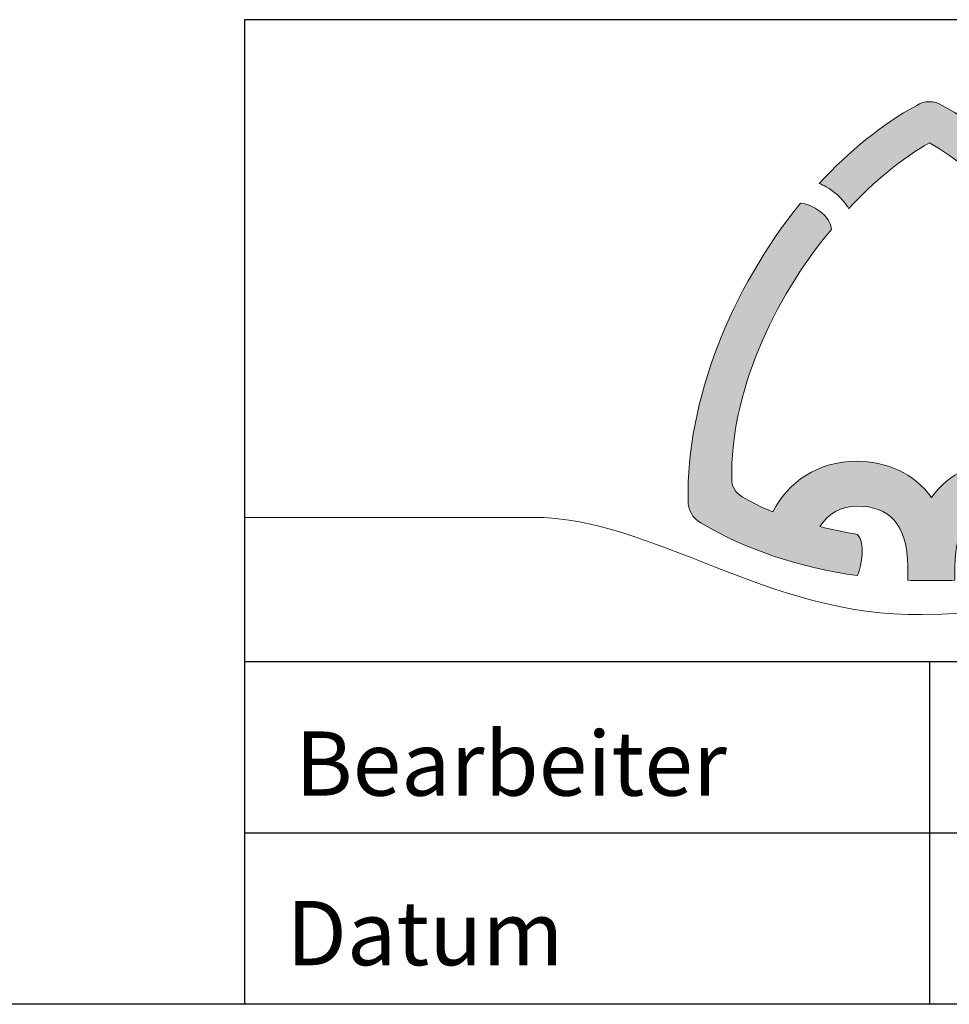
# Model space of a CAD drawing. Extents: x 23342 to 35615, y -5965 to 2616.
# Drawn here: x 31317 to 31969, y -5965 to -5275 of the extents above; entities that cross this region are included whole.
import ezdxf

# ---------------------------------------------------------------- set-up
doc = ezdxf.new("R2010")
doc.units = 0
doc.header["$LTSCALE"] = 25
doc.header["$MEASUREMENT"] = 0
for name, color, linetype in [('FELDTEXT', 7, 'CONTINUOUS'), ('LinieM - Logo', 7, 'CONTINUOUS'), ('ZEICHENFELD', 7, 'CONTINUOUS'), ('ZEICHNUNG', 1, 'CONTINUOUS')]:
    doc.layers.add(name, color=color, linetype=linetype)
doc.styles.add('ROMANS', font='romans')

# ---------------------------------------------------------------- blocks, each defined once
blk = doc.blocks.new('Linie M - Logo')
at = {"layer": 'LinieM - Logo', "lineweight": 5}
h = blk.add_hatch(color=253, dxfattribs=at)
h.dxf.hatch_style = 2
edge = h.paths.add_edge_path()
edge.add_spline(control_points=[(16.292, 12.999), (16.127, 13.112), (15.863, 13.112), (15.698, 12.999), (14.882, 12.552), (14.112, 11.922), (13.424, 11.175), (13.48, 11.15), (13.534, 11.123), (13.585, 11.094), (13.762, 10.99), (13.942, 10.846), (14.078, 10.641), (14.09, 10.624), (14.101, 10.606), (14.111, 10.587), (14.697, 11.219), (15.334, 11.743), (15.995, 12.126), (17.262, 11.391), (18.445, 10.143), (19.339, 8.595), (20.233, 7.047), (20.722, 5.398), (20.725, 3.934), (20.707, 3.923), (20.688, 3.912), (20.67, 3.902), (20.67, 3.902), (20.669, 3.902), (20.669, 3.902), (20.669, 3.902), (20.668, 3.901), (20.668, 3.901), (20.535, 3.826), (20.397, 3.756), (20.256, 3.688), (20.38, 3.41), (20.455, 3.107), (20.474, 2.791), (20.774, 2.925), (21.061, 3.075), (21.333, 3.24), (21.513, 3.326), (21.645, 3.555), (21.63, 3.754), (21.706, 7.202), (19.316, 11.342), (16.292, 12.999)], knot_values=[0, 0, 0, 0, 1, 1, 1, 2, 2, 2, 3, 3, 3, 4, 4, 4, 5, 5, 5, 6, 6, 6, 7, 7, 7, 8, 8, 8, 9, 9, 9, 10, 10, 10, 11, 11, 11, 12, 12, 12, 13, 13, 13, 14, 14, 14, 15, 15, 15, 16, 16, 16, 16], degree=3, periodic=0)
h = blk.add_hatch(color=253, dxfattribs=at)
h.dxf.hatch_style = 2
edge = h.paths.add_edge_path()
edge.add_spline(control_points=[(17.79, 4.686), (17.116, 4.686), (16.441, 4.411), (16.042, 3.837), (15.642, 4.411), (14.968, 4.686), (14.294, 4.686), (13.406, 4.686), (12.676, 4.199), (12.342, 3.503), (12.086, 3.605), (11.844, 3.722), (11.622, 3.858), (11.476, 3.928), (11.368, 4.114), (11.38, 4.276), (11.337, 6.211), (12.33, 8.474), (13.708, 10.097), (13.708, 10.412), (13.241, 10.712), (12.984, 10.712), (11.367, 8.722), (10.309, 6.088), (10.361, 3.766), (10.345, 3.566), (10.479, 3.335), (10.66, 3.248), (11.705, 2.613), (12.978, 2.202), (14.319, 2.013), (14.413, 2.293), (14.501, 2.749), (14.319, 2.975), (14.025, 3.027), (13.729, 3.087), (13.438, 3.158), (13.623, 3.462), (13.93, 3.637), (14.319, 3.637), (15.03, 3.637), (15.492, 3.237), (15.492, 2.213), (15.492, 2.213), (15.492, 1.906), (15.492, 1.906), (15.587, 1.902), (15.683, 1.899), (15.778, 1.897), (15.778, 1.897), (16.305, 1.897), (16.305, 1.897), (16.401, 1.899), (16.496, 1.902), (16.591, 1.906), (16.591, 1.906), (16.591, 2.213), (16.591, 2.213), (16.591, 3.237), (17.053, 3.637), (17.765, 3.637), (18.414, 3.637), (18.839, 3.15), (18.839, 2.388), (18.839, 2.388), (18.839, 2.217), (18.839, 2.217), (19.216, 2.307), (19.584, 2.416), (19.938, 2.545), (19.938, 2.545), (19.938, 2.638), (19.938, 2.638), (19.938, 3.762), (19.014, 4.686), (17.79, 4.686)], knot_values=[0, 0, 0, 0, 1, 1, 1, 2, 2, 2, 3, 3, 3, 4, 4, 4, 5, 5, 5, 6, 6, 6, 7, 7, 7, 8, 8, 8, 9, 9, 9, 10, 10, 10, 11, 11, 11, 12, 12, 12, 13, 13, 13, 14, 14, 14, 15, 15, 15, 16, 16, 16, 17, 17, 17, 18, 18, 18, 19, 19, 19, 20, 20, 20, 21, 21, 21, 22, 22, 22, 23, 23, 23, 24, 24, 24, 25, 25, 25, 25], degree=3, periodic=0)
at = {"layer": 'LinieM - Logo', "color": 253, "lineweight": 5}
for points, knots in [([(16.292, 12.999), (16.127, 13.112), (15.863, 13.112), (15.698, 12.999), (14.882, 12.552), (14.112, 11.922), (13.424, 11.175), (13.48, 11.15), (13.534, 11.123), (13.585, 11.094), (13.762, 10.99), (13.942, 10.846), (14.078, 10.641), (14.09, 10.624), (14.101, 10.606), (14.111, 10.587), (14.697, 11.219), (15.334, 11.743), (15.995, 12.126), (17.262, 11.391), (18.445, 10.143), (19.339, 8.595), (20.233, 7.047), (20.722, 5.398), (20.725, 3.934), (20.707, 3.923), (20.688, 3.912), (20.67, 3.902), (20.67, 3.902), (20.669, 3.902), (20.669, 3.902), (20.669, 3.902), (20.668, 3.901), (20.668, 3.901), (20.535, 3.826), (20.397, 3.756), (20.256, 3.688), (20.38, 3.41), (20.455, 3.107), (20.474, 2.791), (20.774, 2.925), (21.061, 3.075), (21.333, 3.24), (21.513, 3.326), (21.645, 3.555), (21.63, 3.754), (21.706, 7.202), (19.316, 11.342), (16.292, 12.999)], [0, 0, 0, 0, 1, 1, 1, 2, 2, 2, 3, 3, 3, 4, 4, 4, 5, 5, 5, 6, 6, 6, 7, 7, 7, 8, 8, 8, 9, 9, 9, 10, 10, 10, 11, 11, 11, 12, 12, 12, 13, 13, 13, 14, 14, 14, 15, 15, 15, 16, 16, 16, 16]), ([(17.79, 4.686), (17.116, 4.686), (16.441, 4.411), (16.042, 3.837), (15.642, 4.411), (14.968, 4.686), (14.294, 4.686), (13.406, 4.686), (12.676, 4.199), (12.342, 3.503), (12.086, 3.605), (11.844, 3.722), (11.622, 3.858), (11.476, 3.928), (11.368, 4.114), (11.38, 4.276), (11.337, 6.211), (12.33, 8.474), (13.708, 10.097), (13.708, 10.412), (13.241, 10.712), (12.984, 10.712), (11.367, 8.722), (10.309, 6.088), (10.361, 3.766), (10.345, 3.566), (10.479, 3.335), (10.66, 3.248), (11.705, 2.613), (12.978, 2.202), (14.319, 2.013), (14.413, 2.293), (14.501, 2.749), (14.319, 2.975), (14.025, 3.027), (13.729, 3.087), (13.438, 3.158), (13.623, 3.462), (13.93, 3.637), (14.319, 3.637), (15.03, 3.637), (15.492, 3.237), (15.492, 2.213), (15.492, 2.213), (15.492, 1.906), (15.492, 1.906), (15.587, 1.902), (15.683, 1.899), (15.778, 1.897), (15.778, 1.897), (16.305, 1.897), (16.305, 1.897), (16.401, 1.899), (16.496, 1.902), (16.591, 1.906), (16.591, 1.906), (16.591, 2.213), (16.591, 2.213), (16.591, 3.237), (17.053, 3.637), (17.765, 3.637), (18.414, 3.637), (18.839, 3.15), (18.839, 2.388), (18.839, 2.388), (18.839, 2.217), (18.839, 2.217), (19.216, 2.307), (19.584, 2.416), (19.938, 2.545), (19.938, 2.545), (19.938, 2.638), (19.938, 2.638), (19.938, 3.762), (19.014, 4.686), (17.79, 4.686)], [0, 0, 0, 0, 1, 1, 1, 2, 2, 2, 3, 3, 3, 4, 4, 4, 5, 5, 5, 6, 6, 6, 7, 7, 7, 8, 8, 8, 9, 9, 9, 10, 10, 10, 11, 11, 11, 12, 12, 12, 13, 13, 13, 14, 14, 14, 15, 15, 15, 16, 16, 16, 17, 17, 17, 18, 18, 18, 19, 19, 19, 20, 20, 20, 21, 21, 21, 22, 22, 22, 23, 23, 23, 24, 24, 24, 25, 25, 25, 25])]:
    blk.add_open_spline(points, degree=3, knots=knots, dxfattribs=at)
at = {"layer": 'LinieM - Logo', "color": 253, "lineweight": 9}
for points in [[(6.737, 3.375), (6.737, 3.375), (0, 3.375), (0, 3.375)], [(15.83, 1.102), (12.204, 1.05), (9.544, 3.375), (6.737, 3.375)], [(25.301, 3.375), (22.295, 3.375), (20.821, 1.174), (15.83, 1.102)]]:
    blk.add_open_spline(points, degree=3, dxfattribs=at)

msp = doc.modelspace()

# ---------------------------------------------------------------- linework, layer by layer
at = {"layer": 'ZEICHENFELD'}
for p, q in [((35614.92, -5274.59), (31474.92, -5274.59)), ((31474.92, -5274.59), (31474.92, -5964.59)), ((32914.92, -5724.59), (31474.92, -5724.59)), ((31954.92, -5724.59), (31954.92, -5964.59)), ((35614.92, -5844.59), (31474.92, -5844.59)), ((35614.92, -5964.59), (29719.92, -5964.59))]:
    msp.add_line(p, q, dxfattribs=at)

# ---------------------------------------------------------------- block references
at = {"layer": 'ZEICHNUNG', "xscale": 30, "yscale": 30, "zscale": 30}
msp.add_blockref('Linie M - Logo', (31474.92, -5724.59), dxfattribs=at)

# ---------------------------------------------------------------- texts
at = {"layer": 'FELDTEXT', "style": 'ROMANS'}
for s, p in [('Bearbeiter', (31510.34, -5818.39)), ('Datum', (31504.4, -5937.21))]:
    msp.add_text(s, height=45, dxfattribs=at).set_placement(p)

doc.saveas('drawing.dxf')
